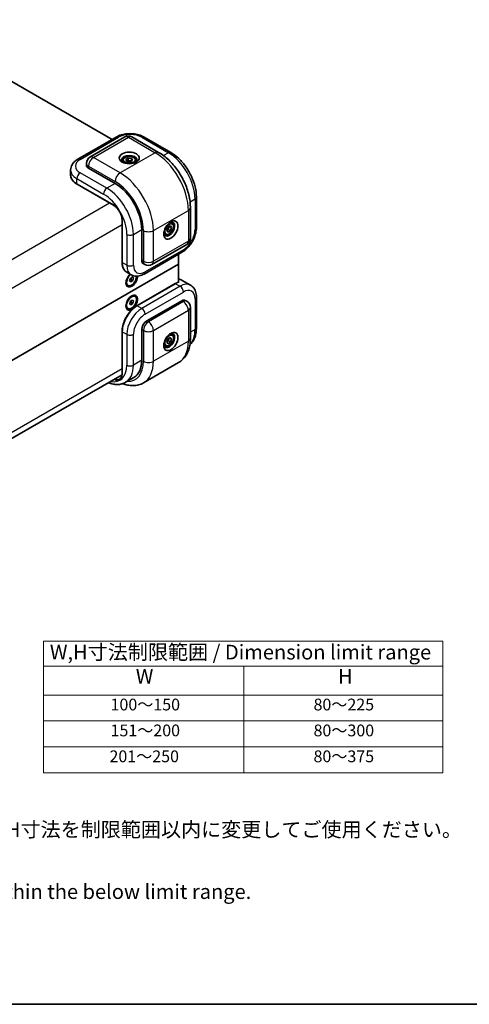
# Model space of a CAD drawing. Units: millimetres. Extents: x 36 to 3980, y 20 to 722.
# Drawn here: x 327 to 518, y 20 to 438 of the extents above; entities that cross this region are included whole.
import ezdxf

# ---------------------------------------------------------------- set-up
doc = ezdxf.new("R2010")
doc.units = ezdxf.units.MM
doc.header["$LTSCALE"] = 2.5
for name, color, linetype, lineweight in [('Border (ISO)', 7, 'Continuous', 35), ('Symbol (ISO)', 7, 'Continuous', 18), ('Symbol (ISO) @ 1', 7, 'Continuous', 18), ('Visible (ISO)', 7, 'Continuous', 35), ('Visible Narrow (ISO)', 7, 'Continuous', 25)]:
    doc.layers.add(name, color=color, linetype=linetype, lineweight=lineweight)
doc.styles.add('Note Text (TK)', font='txt')
doc.styles.add('Note Text (TK2)', font='txt')

# ---------------------------------------------------------------- blocks, each defined once
blk = doc.blocks.new('図面枠 tk図枠')
at = {"layer": 'Border (ISO)'}
blk.add_line((14.5, 8), (405.5, 8), dxfattribs=at)
blk = doc.blocks.new('テーブル1')
at = {"layer": 'Symbol (ISO)'}
for p, q in [((134.95, 69.73), (202.83, 69.73)), ((134.95, 69.73), (134.95, 65.45)), ((202.83, 69.73), (202.83, 65.45)), ((134.95, 65.45), (202.83, 65.45)), ((134.95, 65.45), (134.95, 60.55)), ((169, 65.45), (169, 60.55)), ((202.83, 65.45), (202.83, 60.55)), ((134.95, 60.55), (202.83, 60.55)), ((134.95, 60.55), (134.95, 47.35)), ((169, 60.55), (169, 47.35)), ((202.83, 60.55), (202.83, 47.35)), ((134.95, 56.15), (202.83, 56.15)), ((134.95, 51.75), (202.83, 51.75)), ((134.95, 47.35), (202.83, 47.35))]:
    blk.add_line(p, q, dxfattribs=at)
at = {"layer": 'Symbol (ISO)', "color": 7, "attachment_point": 7}
for s, insert, char_height, style in [('W,H寸法制限範囲 / Dimension limit range', (136.02, 65.81), 2.5, 'Note Text (TK)'), ('W', (150.62, 61.72), 2.5, 'Note Text (TK)'), ('H', (185, 61.71), 2.5, 'Note Text (TK)'), ('100～150', (146.33, 57.31), 2, 'Note Text (TK2)'), ('80～225', (180.83, 57.31), 2, 'Note Text (TK2)'), ('151～200', (146.33, 52.91), 2, 'Note Text (TK2)'), ('80～300', (180.83, 52.91), 2, 'Note Text (TK2)'), ('201～250', (146.15, 48.51), 2, 'Note Text (TK2)'), ('80～375', (180.83, 48.51), 2, 'Note Text (TK2)')]:
    blk.add_mtext(s, dxfattribs=dict(at, insert=insert, char_height=char_height, style=style))

msp = doc.modelspace()

# ---------------------------------------------------------------- linework, layer by layer
at = {"layer": 'Visible (ISO)'}
for p, q in [((278.4164, 438.2444), (366.4876, 387.3965)), ((368.1947, 388.3821), (351.9313, 378.9923)), ((371.9374, 388.4316), (357.0881, 379.8584)), ((374.9374, 388.4316), (386.2511, 381.8996)), ((380.0942, 388.3821), (391.4079, 381.8501)), ((355.5881, 377.2603), (355.5881, 376.4438)), ((371.0409, 378.4442), (371.0409, 377.6892)), ((372.3773, 378.8575), (373.3367, 379.4802)), ((372.8315, 378.0666), (372.3773, 378.8575)), ((374.2451, 377.8982), (372.8315, 378.0666)), ((373.3367, 379.4802), (374.7503, 379.3118)), ((373.3367, 378.4187), (373.3367, 379.4802)), ((375.2045, 378.5208), (374.2451, 377.8982)), ((374.7503, 379.3118), (375.2045, 378.5208)), ((374.7503, 378.2503), (374.7503, 379.3118)), ((376.5409, 378.4442), (376.5409, 377.6892)), ((348.881, 374.4026), (348.881, 372.198)), ((367.7805, 368.6871), (356.4668, 375.219)), ((351.5792, 368.3864), (367.1355, 359.405)), ((402.3074, 362.9716), (402.3074, 349.9077)), ((399.7719, 358.4809), (399.7719, 345.4169)), ((370.7332, 353.1736), (370.7332, 335.2107)), ((391.9244, 351.7993), (391.2705, 352.1769)), ((379.0942, 336.0272), (379.0942, 349.0912)), ((389.1744, 347.0362), (388.5205, 347.4137)), ((389.7414, 348.6692), (390.2236, 349.9863)), ((390.2792, 347.9782), (389.7414, 348.6692)), ((390.2236, 349.9863), (391.2437, 350.6124)), ((391.2994, 348.6043), (390.2792, 347.9782)), ((390.3801, 349.135), (391.2994, 348.6043)), ((391.7816, 349.9213), (390.9243, 350.4163)), ((391.2437, 350.6124), (391.7816, 349.9213)), ((391.7816, 349.9213), (391.2994, 348.6043)), ((396.3577, 339.6024), (380.0942, 330.2127)), ((398.2719, 342.8188), (383.4227, 334.2456)), ((379.7155, 334.6539), (380.4227, 334.2456)), ((394.6506, 338.6168), (394.6506, 334.3942)), ((295.6556, 277.2395), (394.6506, 334.3942)), ((394.6506, 334.3942), (295.6556, 277.2395)), ((372.685, 330.9682), (374.5942, 329.866)), ((394.6506, 334.3942), (394.6506, 326.7356)), ((373.9461, 327.3065), (374.2389, 328.3556)), ((374.4598, 326.8703), (373.9461, 327.3065)), ((374.0853, 327.6258), (374.0218, 327.5775)), ((374.4885, 327.9323), (374.0853, 327.6258)), ((374.2389, 328.3556), (375.0453, 328.9685)), ((375.2663, 327.4832), (374.4598, 326.8703)), ((374.6349, 328.4568), (374.4885, 327.9323)), ((375.2663, 327.4832), (374.4885, 327.9323)), ((374.7056, 328.7103), (374.6349, 328.4568)), ((375.5591, 328.5323), (374.9409, 328.8892)), ((375.0453, 328.9685), (375.5591, 328.5323)), ((375.5591, 328.5323), (375.2663, 327.4832)), ((394.6506, 326.862), (394.8627, 326.7395)), ((396.3221, 327.4915), (399.8577, 325.4503)), ((373.2526, 325.3213), (372.998, 325.4683)), ((393.2985, 326.1216), (377.035, 316.7319)), ((373.9538, 317.4652), (374.2069, 318.5077)), ((374.5205, 318.1843), (374.1211, 317.8562)), ((374.2069, 318.5077), (375.0057, 319.1639)), ((374.647, 318.7055), (374.5205, 318.1843)), ((375.2983, 317.7352), (374.5205, 318.1843)), ((374.6967, 318.9101), (374.647, 318.7055)), ((375.5514, 318.7777), (374.9548, 319.1222)), ((375.0057, 319.1639), (375.5514, 318.7777)), ((375.5514, 318.7777), (375.2983, 317.7352)), ((376.2526, 320.7195), (375.998, 320.8665)), ((381.2155, 310.3076), (396.0648, 318.8808)), ((397.5648, 319.0294), (398.2719, 318.6211)), ((402.3074, 320.5138), (402.3074, 307.4498)), ((373.2526, 315.5234), (372.998, 315.6703)), ((374.4995, 317.0789), (373.9538, 317.4652)), ((374.1211, 317.8562), (374.0307, 317.7819)), ((375.2983, 317.7352), (374.4995, 317.0789)), ((399.7719, 316.023), (399.7719, 302.9591)), ((370.7332, 305.8168), (370.7332, 287.8539)), ((379.0942, 293.5694), (379.0942, 306.6333)), ((389.7456, 301.2388), (390.1687, 302.5556)), ((390.3384, 300.6217), (389.7456, 301.2388)), ((390.1687, 302.5556), (391.1846, 303.2552)), ((391.3543, 301.3214), (390.3384, 300.6217)), ((390.435, 301.8521), (391.3543, 301.3214)), ((391.7774, 302.6381), (390.9675, 303.1057)), ((391.1846, 303.2552), (391.7774, 302.6381)), ((391.9244, 304.4425), (391.2705, 304.8201)), ((391.7774, 302.6381), (391.3543, 301.3214)), ((389.1744, 299.6794), (388.5205, 300.0569)), ((394.7511, 292.5788), (379.9018, 284.0056)), ((322.2823, 259.4572), (370.7117, 287.4179)), ((375.7805, 286.245), (372.245, 284.2037))]:
    msp.add_line(p, q, dxfattribs=at)
for centre, start, end in [((373.4374, 385.8335), 60, 120), ((358.5881, 377.2603), 120, 180), ((396.7719, 345.4169), 300, 0), ((381.9227, 336.8437), 240, 300), ((396.7719, 316.023), 0, 60)]:
    msp.add_arc(centre, 3, start, end, dxfattribs=at)
for centre, major_axis in [((373.7909, 379.5057), (4.25, 0)), ((391.4686, 348.887), (-2.125, -3.6806)), ((374.8516, 318.0643), (1.75, 3.0311)), ((374.7526, 318.1214), (1.5, 2.5981)), ((391.4686, 301.5302), (2.125, 3.6806))]:
    msp.add_ellipse(centre, major_axis=major_axis, ratio=0.57735027, dxfattribs=at)
for centre, major_axis, start_param, end_param in [((373.7909, 378.6892), (-3.25, 0), 2.50018849, 6.92458947), ((358.5881, 376.4438), (-3, 0), 0, 0.78539816), ((367.7805, 355.6231), (-8, 13.8564), 3.92699082, 5.49778714), ((390.7615, 349.2953), (1.625, 2.8146), 2.50018849, 6.92458947), ((381.2155, 337.252), (-1.5, -2.5981), 5.49778714, 6.28318531), ((374.8516, 327.8622), (-1.75, -3.0311), 4.23548697, 8.63877533), ((374.498, 328.0664), (-1.5, -2.5981), 5.57799177, 6.28318531), ((374.7526, 327.9194), (-1.5, -2.5981), 4.14724915, 8.69151048), ((373.9748, 328.3685), (0.5, 0.866), 3.99511997, 4.0838817), ((373.9748, 328.3685), (0.5, 0.866), 4.0838817, 5.13107925), ((373.9748, 328.3685), (0.5, 0.866), 5.13107925, 5.39335129), ((373.9748, 318.5705), (0.5, 0.866), 4.13540142, 5.18259897), ((373.9748, 318.5705), (0.5, 0.866), 5.18259897, 5.39752668), ((374.498, 318.2684), (1.5, 2.5981), 0, 0.70519354), ((396.0648, 316.4313), (1.5, 2.5981), 0, 0.78539816), ((374.498, 318.2684), (-1.5, -2.5981), 5.57799177, 6.28318531), ((373.9748, 318.5705), (0.5, 0.866), 4.00896896, 4.13540142), ((381.2155, 307.8581), (-1.5, -2.5981), 3.92699082, 5.49778714), ((390.7615, 301.9385), (1.625, 2.8146), 2.50018849, 6.92458947), ((367.7805, 300.1014), (8, -13.8564), 0, 0.78539816)]:
    msp.add_ellipse(centre, major_axis=major_axis, ratio=0.57735027, start_param=start_param, end_param=end_param, dxfattribs=at)
for points, knots in [([(368.1947, 388.3821), (368.8701, 388.772), (369.6145, 389.0802), (371.1897, 389.5436), (372.0209, 389.6982), (373.7137, 389.853), (374.5752, 389.853), (376.2681, 389.6982), (377.0992, 389.5436), (378.6745, 389.0802), (379.4188, 388.772), (380.0942, 388.3821)], [3.14159265, 3.14159265, 3.14159265, 3.14159265, 3.45575192, 3.45575192, 3.76991118, 3.76991118, 4.08407045, 4.08407045, 4.39822972, 4.39822972, 4.71238898, 4.71238898, 4.71238898, 4.71238898]), ([(399.7719, 358.4809), (399.7719, 360.2065), (399.5378, 362.0043), (398.6609, 365.627), (398.0172, 367.4517), (396.3828, 370.9928), (395.3922, 372.7086), (393.1427, 375.8946), (391.8843, 377.3644), (389.1854, 379.9352), (387.7455, 381.0368), (386.2511, 381.8996)], [3.14159265, 3.14159265, 3.14159265, 3.14159265, 3.45575192, 3.45575192, 3.76991118, 3.76991118, 4.08407045, 4.08407045, 4.39822972, 4.39822972, 4.71238898, 4.71238898, 4.71238898, 4.71238898]), ([(402.3074, 362.9716), (402.3074, 364.35), (402.1201, 365.7946), (401.4134, 368.7139), (400.8936, 370.1884), (399.5719, 373.0521), (398.7701, 374.4408), (396.9509, 377.0172), (395.9339, 378.2047), (393.759, 380.2764), (392.6017, 381.1609), (391.4079, 381.8501)], [0, 0, 0, 0, 0.31415927, 0.31415927, 0.62831853, 0.62831853, 0.9424778, 0.9424778, 1.25663706, 1.25663706, 1.57079633, 1.57079633, 1.57079633, 1.57079633]), ([(348.881, 374.4026), (348.881, 374.7955), (348.9354, 375.1881), (349.1415, 375.9396), (349.2927, 376.2983), (349.6686, 376.9663), (349.893, 377.2759), (350.3958, 377.8456), (350.6742, 378.1059), (351.273, 378.5818), (351.5936, 378.7974), (351.9313, 378.9923)], [2.35619449, 2.35619449, 2.35619449, 2.35619449, 2.513274123, 2.513274123, 2.670353756, 2.670353756, 2.827433388, 2.827433388, 2.984513021, 2.984513021, 3.141592654, 3.141592654, 3.141592654, 3.141592654]), ([(371.0409, 378.4442), (371.0409, 378.6156), (371.0813, 378.7862), (371.2365, 379.1153), (371.3565, 379.2717), (371.6729, 379.566), (371.8776, 379.6995), (372.346, 379.9215), (372.6118, 380.0084), (373.1711, 380.1257), (373.4644, 380.1565), (374.0508, 380.1607), (374.3438, 380.1344), (374.9039, 380.0265), (375.1709, 379.9447), (375.6541, 379.7291), (375.8702, 379.5949), (376.2209, 379.2818), (376.358, 379.1033), (376.5068, 378.759), (376.5409, 378.6018), (376.5409, 378.4442)], [2.41452918, 2.41452918, 2.41452918, 2.41452918, 2.68032355, 2.68032355, 2.96994805, 2.96994805, 3.29804297, 3.29804297, 3.63675384, 3.63675384, 3.97288702, 3.97288702, 4.30744643, 4.30744643, 4.64336187, 4.64336187, 4.98201413, 4.98201413, 5.31161377, 5.31161377, 5.55612183, 5.55612183, 5.55612183, 5.55612183]), ([(348.881, 372.198), (348.881, 371.9078), (348.9207, 371.6177), (349.0769, 371.0481), (349.1934, 370.7687), (349.4974, 370.2287), (349.6848, 369.9679), (350.1239, 369.4704), (350.3756, 369.2335), (350.9363, 368.7879), (351.2453, 368.5792), (351.5792, 368.3864)], [3.926990817, 3.926990817, 3.926990817, 3.926990817, 4.08407045, 4.08407045, 4.241150082, 4.241150082, 4.398229715, 4.398229715, 4.555309348, 4.555309348, 4.71238898, 4.71238898, 4.71238898, 4.71238898]), ([(370.7332, 353.1736), (370.7332, 353.5937), (370.6762, 354.0528), (370.4492, 355.0023), (370.279, 355.4926), (369.8405, 356.4532), (369.5719, 356.9233), (368.9647, 357.7925), (368.6262, 358.1914), (367.9169, 358.8761), (367.5464, 359.1621), (367.1654, 359.3877), (367.1504, 359.3964), (367.1355, 359.405)], [0, 0, 0, 0, 0.30983659, 0.30983659, 0.6211908, 0.6211908, 0.93390885, 0.93390885, 1.24666237, 1.24666237, 1.5581016, 1.5581016, 1.57079633, 1.57079633, 1.57079633, 1.57079633]), ([(391.9244, 351.7993), (392.0728, 351.7136), (392.2003, 351.5933), (392.4078, 351.2943), (392.4832, 351.1122), (392.5799, 350.6911), (392.5931, 350.4471), (392.5511, 349.9304), (392.4935, 349.6569), (392.3155, 349.1138), (392.1955, 348.8444), (391.9059, 348.3344), (391.7367, 348.0938), (391.3631, 347.6627), (391.1589, 347.4724), (390.7305, 347.1618), (390.5062, 347.0417), (390.0598, 346.8945), (389.8366, 346.865), (389.464, 346.9083), (389.3109, 346.9574), (389.1744, 347.0362)], [0.81687143, 0.81687143, 0.81687143, 0.81687143, 1.0826658, 1.0826658, 1.37229031, 1.37229031, 1.70038522, 1.70038522, 2.03909609, 2.03909609, 2.37522928, 2.37522928, 2.70978868, 2.70978868, 3.04570413, 3.04570413, 3.38435638, 3.38435638, 3.71395602, 3.71395602, 3.95846408, 3.95846408, 3.95846408, 3.95846408]), ([(402.3074, 349.9077), (402.3074, 349.1278), (402.2022, 348.329), (401.8159, 346.7331), (401.5342, 345.936), (400.8218, 344.3926), (400.3911, 343.6465), (399.4106, 342.2578), (398.8611, 341.6154), (397.6722, 340.4828), (397.0331, 339.9923), (396.3577, 339.6024)], [1.57079633, 1.57079633, 1.57079633, 1.57079633, 1.88495559, 1.88495559, 2.19911486, 2.19911486, 2.51327412, 2.51327412, 2.82743339, 2.82743339, 3.14159265, 3.14159265, 3.14159265, 3.14159265]), ([(370.7332, 335.2107), (370.7332, 334.8252), (370.7595, 334.4532), (370.865, 333.7448), (370.9442, 333.4084), (371.1556, 332.7794), (371.2877, 332.4867), (371.6034, 331.9534), (371.7872, 331.7129), (372.2023, 331.2928), (372.4337, 331.1134), (372.685, 330.9682)], [1.570796327, 1.570796327, 1.570796327, 1.570796327, 1.727875959, 1.727875959, 1.884955592, 1.884955592, 2.042035225, 2.042035225, 2.199114858, 2.199114858, 2.35619449, 2.35619449, 2.35619449, 2.35619449]), ([(380.0942, 330.2127), (379.7565, 330.0177), (379.4096, 329.8479), (378.6981, 329.5672), (378.3334, 329.4563), (377.5886, 329.3058), (377.2083, 329.2662), (376.4419, 329.2746), (376.0557, 329.323), (375.3017, 329.5203), (374.9346, 329.6695), (374.5942, 329.866)], [3.141592654, 3.141592654, 3.141592654, 3.141592654, 3.298672286, 3.298672286, 3.455751919, 3.455751919, 3.612831552, 3.612831552, 3.769911184, 3.769911184, 3.926990817, 3.926990817, 3.926990817, 3.926990817]), ([(394.7353, 326.7627), (394.6404, 326.7331), (394.5451, 326.7007), (394.3541, 326.6307), (394.2584, 326.593), (394.0667, 326.5125), (393.9707, 326.4697), (393.7787, 326.3788), (393.6826, 326.3309), (393.4904, 326.23), (393.3944, 326.177), (393.2985, 326.1216)], [2.915966848, 2.915966848, 2.915966848, 2.915966848, 2.961092009, 2.961092009, 3.00621717, 3.00621717, 3.051342331, 3.051342331, 3.096467492, 3.096467492, 3.141592654, 3.141592654, 3.141592654, 3.141592654]), ([(396.3221, 327.4915), (396.0494, 327.649), (395.7617, 327.7804), (395.1986, 327.9771), (394.9246, 328.0473), (394.6506, 328.095)], [2.35619449, 2.35619449, 2.35619449, 2.35619449, 2.465302015, 2.465302015, 2.564704172, 2.564704172, 2.564704172, 2.564704172]), ([(394.7355, 326.7625), (394.7501, 326.7669), (394.7666, 326.7687), (394.8062, 326.765), (394.8367, 326.7545), (394.8627, 326.7395)], [0.1619340124, 0.1619340124, 0.1619340124, 0.1619340124, 0.1691558737, 0.1691558737, 0.1801714031, 0.1801714031, 0.1801714031, 0.1801714031]), ([(399.8577, 325.4503), (400.198, 325.2538), (400.5108, 325.0104), (401.0586, 324.4561), (401.2936, 324.1458), (401.6841, 323.4863), (401.84, 323.1372), (402.082, 322.4169), (402.1683, 322.0456), (402.281, 321.2891), (402.3074, 320.9037), (402.3074, 320.5138)], [3.926990817, 3.926990817, 3.926990817, 3.926990817, 4.08407045, 4.08407045, 4.241150082, 4.241150082, 4.398229715, 4.398229715, 4.555309348, 4.555309348, 4.71238898, 4.71238898, 4.71238898, 4.71238898]), ([(377.035, 316.7319), (376.3673, 316.3464), (375.705, 315.8422), (374.4492, 314.646), (373.8558, 313.954), (372.7922, 312.4476), (372.3221, 311.6334), (371.5493, 309.9591), (371.2467, 309.0992), (370.8387, 307.4135), (370.7332, 306.5879), (370.7332, 305.8168)], [3.14159265, 3.14159265, 3.14159265, 3.14159265, 3.45575192, 3.45575192, 3.76991118, 3.76991118, 4.08407045, 4.08407045, 4.39822972, 4.39822972, 4.71238898, 4.71238898, 4.71238898, 4.71238898]), ([(399.544, 300.1348), (399.6452, 300.2258), (399.7437, 300.3198), (400.2656, 300.848), (400.6365, 301.3358), (401.2623, 302.3927), (401.5177, 302.9618), (401.9199, 304.1588), (402.0668, 304.7869), (402.2606, 306.0878), (402.3074, 306.7606), (402.3074, 307.4498)], [0.907196738, 0.907196738, 0.907196738, 0.907196738, 0.942477796, 0.942477796, 1.099557429, 1.099557429, 1.256637061, 1.256637061, 1.413716694, 1.413716694, 1.570796327, 1.570796327, 1.570796327, 1.570796327]), ([(391.9244, 304.4425), (392.0728, 304.3568), (392.2003, 304.2365), (392.4078, 303.9375), (392.4832, 303.7554), (392.5799, 303.3343), (392.5931, 303.0903), (392.5511, 302.5736), (392.4935, 302.3001), (392.3155, 301.757), (392.1955, 301.4876), (391.9059, 300.9776), (391.7367, 300.737), (391.3631, 300.3059), (391.1589, 300.1156), (390.7305, 299.805), (390.5062, 299.6849), (390.0598, 299.5377), (389.8366, 299.5082), (389.464, 299.5515), (389.3109, 299.6006), (389.1744, 299.6794)], [0.88151215, 0.88151215, 0.88151215, 0.88151215, 1.14730652, 1.14730652, 1.43693103, 1.43693103, 1.76502594, 1.76502594, 2.10373681, 2.10373681, 2.43987, 2.43987, 2.7744294, 2.7744294, 3.11034485, 3.11034485, 3.4489971, 3.4489971, 3.77859674, 3.77859674, 4.02310481, 4.02310481, 4.02310481, 4.02310481]), ([(394.7511, 292.5788), (395.4318, 292.9718), (396.0577, 293.4583), (397.1623, 294.576), (397.641, 295.2063), (398.4453, 296.5646), (398.7715, 297.2925), (399.2832, 298.8156), (399.469, 299.611), (399.7133, 301.2513), (399.7719, 302.0963), (399.7719, 302.9591)], [3.926990817, 3.926990817, 3.926990817, 3.926990817, 4.08407045, 4.08407045, 4.241150082, 4.241150082, 4.398229715, 4.398229715, 4.555309348, 4.555309348, 4.71238898, 4.71238898, 4.71238898, 4.71238898]), ([(369.7855, 285.6875), (369.9007, 285.754), (370.007, 285.8361), (370.2012, 286.0327), (370.2891, 286.1472), (370.444, 286.4088), (370.5109, 286.5559), (370.6199, 286.8803), (370.662, 287.0576), (370.7187, 287.438), (370.7332, 287.6409), (370.7332, 287.8539)], [0.785398163, 0.785398163, 0.785398163, 0.785398163, 0.942477796, 0.942477796, 1.099557429, 1.099557429, 1.256637061, 1.256637061, 1.413716694, 1.413716694, 1.570796327, 1.570796327, 1.570796327, 1.570796327]), ([(372.245, 284.2037), (371.7214, 283.9014), (371.1565, 283.6714), (369.9833, 283.3645), (369.3754, 283.2872), (368.1471, 283.2737), (367.5266, 283.337), (366.2889, 283.5872), (365.6714, 283.774), (365.0122, 284.0341), (364.9647, 284.0531), (364.9173, 284.0725)], [5.497787144, 5.497787144, 5.497787144, 5.497787144, 5.654866776, 5.654866776, 5.811946409, 5.811946409, 5.969026042, 5.969026042, 6.126105675, 6.126105675, 6.138306402, 6.138306402, 6.138306402, 6.138306402]), ([(379.9018, 284.0056), (379.2212, 283.6126), (378.4868, 283.3137), (376.9666, 282.9161), (376.1814, 282.8166), (374.6029, 282.7993), (373.8094, 282.8807), (372.3298, 283.1798), (371.6419, 283.3798), (370.9617, 283.6328)], [2.35619449, 2.35619449, 2.35619449, 2.35619449, 2.513274123, 2.513274123, 2.670353756, 2.670353756, 2.827433388, 2.827433388, 2.965522228, 2.965522228, 2.965522228, 2.965522228])]:
    msp.add_open_spline(points, degree=3, knots=knots, dxfattribs=at)
for points, weights in [([(373.3367, 378.4187), (373.1118, 378.193), (372.9166, 378.0564)], [1, 1.06701399795, 1.07596903931]), ([(374.7503, 378.2503), (374.0435, 378.1644), (373.3367, 378.4187)], [1, 1.15470053838, 1]), ([(374.7581, 378.231), (374.7542, 378.2406), (374.7503, 378.2503)], [1.00454603996, 1.00230743656, 1]), ([(389.8204, 348.8852), (390.048, 349.0198), (390.3801, 349.135)], [1.07705912841, 1.0726047642, 1]), ([(390.3801, 349.135), (390.4661, 349.8166), (390.783, 350.3296)], [1, 1.14001402993, 1.02658448711]), ([(389.8439, 301.545), (390.081, 301.709), (390.435, 301.8521)], [1.07734416689, 1.07803730215, 1]), ([(390.435, 301.8521), (390.489, 302.4765), (390.7278, 302.9406)], [1, 1.12678951227, 1.0457506538])]:
    msp.add_rational_spline(points, weights, degree=2, dxfattribs=at)
at = {"layer": 'Visible Narrow (ISO)'}
for p, q in [((352.9313, 378.8933), (369.1947, 388.283)), ((358.5881, 379.7098), (373.4374, 388.283)), ((373.4374, 388.283), (384.7511, 381.751)), ((379.0942, 388.283), (390.4079, 381.751)), ((384.7511, 381.751), (369.9018, 373.1778)), ((390.4079, 381.751), (388.3076, 380.5384)), ((369.9018, 373.1778), (358.5881, 379.7098)), ((364.245, 366.6458), (352.9313, 373.1778)), ((356.4668, 375.219), (356.4668, 376.0355)), ((356.4668, 376.0355), (367.7805, 369.5036)), ((351.5171, 370.7283), (362.8308, 364.1963)), ((351.5171, 368.5238), (351.5171, 370.7283)), ((367.0734, 359.5423), (351.5171, 368.5238)), ((367.7805, 368.6871), (364.245, 366.6458)), ((316.107, 331.9131), (365.4299, 360.3897)), ((399.6213, 360.9425), (401.7216, 362.1551)), ((401.7216, 362.1551), (401.7216, 349.0912)), ((384.044, 348.6829), (398.8932, 357.2561)), ((398.8932, 357.2561), (398.8932, 344.1922)), ((370.8211, 335.0882), (370.8211, 353.0512)), ((321.4103, 322.7276), (370.7332, 351.2041)), ((375.5587, 347.0499), (379.0942, 349.0912)), ((379.8013, 348.6829), (379.8013, 335.619)), ((384.044, 335.619), (384.044, 348.6829)), ((372.7303, 347.0499), (372.7303, 333.986)), ((375.5587, 333.986), (375.5587, 347.0499)), ((398.8932, 344.1922), (384.044, 335.619)), ((396.7719, 340.5179), (380.5084, 331.1282)), ((372.7303, 333.986), (370.8211, 335.0882)), ((379.8013, 335.619), (379.0942, 336.0272)), ((377.185, 316.7171), (393.4485, 326.1068)), ((395.3577, 325.0045), (379.0942, 315.6148)), ((380.5084, 313.1653), (396.7719, 322.555)), ((393.4485, 326.1068), (395.3577, 325.0045)), ((396.7719, 318.4725), (381.9227, 309.8993)), ((396.0648, 318.8808), (396.7719, 318.4725)), ((401.7216, 319.6973), (401.7216, 306.6333)), ((379.0942, 315.6148), (377.185, 316.7171)), ((384.044, 306.2251), (398.8932, 314.7983)), ((398.8932, 314.7983), (398.8932, 301.7344)), ((381.9227, 309.8993), (381.2155, 310.3076)), ((370.8211, 287.7314), (370.8211, 305.6944)), ((370.8211, 305.6944), (372.7303, 304.5921)), ((379.0942, 306.6333), (379.8013, 306.2251)), ((379.8013, 306.2251), (379.8013, 293.1611)), ((384.044, 293.1611), (384.044, 306.2251)), ((401.7216, 306.6333), (399.7719, 305.5076)), ((372.7303, 304.5921), (372.7303, 291.5281)), ((375.5587, 291.5281), (375.5587, 304.5921)), ((398.8932, 301.7344), (384.044, 293.1611)), ((379.0942, 293.5694), (375.5587, 291.5281)), ((370.7332, 289.9669), (322.4044, 262.0642))]:
    msp.add_line(p, q, dxfattribs=at)
for centre, major_axis, start_param, end_param in [((374.1445, 385.4253), (7, 0), 0.78539816, 2.35619449), ((369.1947, 386.65), (-1, 1.7321), 5.49778714, 6.28318531), ((373.4374, 385.8335), (-1.5, 2.5981), 5.49778714, 6.28318531), ((373.4374, 385.8335), (1.5, 2.5981), 0, 0.78539816), ((379.0942, 386.65), (1, 1.7321), 0, 0.78539816), ((384.7511, 379.3015), (1.5, 2.5981), 0, 0.78539816), ((384.7511, 365.4211), (10, -17.3205), 0.78539816, 2.35619449), ((390.4079, 380.118), (1, 1.7321), 0, 0.78539816), ((390.4079, 368.6871), (8, -13.8564), 0.78539816, 2.35619449), ((357.881, 376.0355), (-7, 0), 5.49778714, 7.06858347), ((352.9313, 377.2603), (-1, 1.7321), 5.49778714, 6.28318531), ((358.5881, 377.2603), (-3, 0), 0, 0.78539816), ((358.5881, 377.2603), (-1.5, -2.5981), 3.92699082, 5.49778714), ((358.5881, 377.2603), (-1.5, 2.5981), 5.49778714, 6.28318531), ((373.7909, 378.4442), (-2.75, 0), 0, 0.78121111), ((373.7909, 378.4442), (2.75, 0), 5.50197419, 6.28318531), ((357.881, 374.4026), (-9, 0), 0, 0.78539816), ((352.9313, 371.5448), (-1, -1.7321), 3.92699082, 5.49778714), ((369.9018, 370.7283), (-1.5, -2.5981), 3.92699082, 5.49778714), ((369.9018, 356.8479), (-10, 17.3205), 3.92699082, 5.49778714), ((357.881, 372.198), (-9, 0), 0, 0.78539816), ((351.7292, 368.6463), (-0.15, -0.2598), 5.49778714, 6.28318531), ((367.7805, 355.6231), (8.5, -14.7224), 0.78539816, 2.35619449), ((364.245, 365.0128), (-1, -1.7321), 3.92699082, 5.49778714), ((362.8308, 352.7654), (7, -12.1244), 0.78539816, 2.35619449), ((364.245, 353.5819), (-8, 13.8564), 3.92699082, 5.49778714), ((400.3074, 362.9716), (2, 0), 5.49778714, 6.28318531), ((367.2855, 359.6648), (-0.15, -0.2598), 5.49778714, 6.28318531), ((367.0734, 355.2149), (-2.65, 4.5899), 3.92699082, 5.49778714), ((396.7719, 358.4809), (3, 0), 5.49778714, 6.28318531), ((371.0332, 353.1736), (-0.3, 0), 0, 0.78539816), ((390.5494, 349.4178), (1.375, 2.3816), 0, 0.78121111), ((381.9227, 349.9077), (-3, 0), 0.78539816, 2.35619449), ((390.5494, 349.4178), (-1.375, -2.3816), 5.50197419, 6.28318531), ((396.7719, 346.2334), (-3.5, -6.0622), 0.78539816, 2.35619449), ((400.3074, 349.9077), (2, 0), 5.49778714, 6.28318531), ((374.1445, 347.8664), (-2, 0), 0.78539816, 2.35619449), ((396.7719, 345.4169), (1.5, -2.5981), 0, 0.78539816), ((396.7719, 345.4169), (3, 0), 5.49778714, 6.28318531), ((395.3577, 341.3344), (1, -1.7321), 0, 0.78539816), ((371.0332, 335.2107), (-0.3, 0), 0, 0.78539816), ((377.185, 338.7625), (-4.5, -7.7942), 5.49778714, 6.28318531), ((381.9227, 336.8437), (3, 0), 3.92699082, 5.49778714), ((381.9227, 336.8437), (-1.5, -2.5981), 5.49778714, 6.28318531), ((381.9227, 336.8437), (1.5, -2.5981), 0, 0.78539816), ((374.1445, 334.8025), (-2, 0), 0.78539816, 2.35619449), ((379.0942, 337.6602), (-4.5, -7.7942), 5.49778714, 6.28318531), ((380.5084, 336.8437), (-3.5, -6.0622), 5.49778714, 7.06858347), ((379.0942, 331.9447), (1, -1.7321), 0, 0.78539816), ((393.4485, 318.7583), (4.5, 7.7942), 0.56130507, 0.78539816), ((391.8221, 319.6973), (4.5, 7.7942), 0, 0.32484417), ((393.4485, 325.8618), (-0.15, 0.2598), 5.49778714, 6.28318531), ((395.3577, 317.656), (4.5, 7.7942), 0, 0.78539816), ((395.3577, 323.3715), (-1, 1.7321), 3.92699082, 5.49778714), ((396.7719, 316.8395), (3.5, 6.0622), 5.49778714, 7.06858347), ((396.7719, 316.023), (1.5, 2.5981), 0, 0.78539816), ((396.7719, 316.023), (-1.5, 2.5981), 3.92699082, 5.49778714), ((400.3074, 320.5138), (2, 0), 5.49778714, 6.28318531), ((377.185, 309.3686), (4.5, 7.7942), 0.78539816, 2.35619449), ((379.0942, 308.2663), (-4.5, -7.7942), 3.92699082, 5.49778714), ((377.185, 316.4721), (-0.15, 0.2598), 5.49778714, 6.28318531), ((379.0942, 313.9818), (-1, 1.7321), 3.92699082, 5.49778714), ((396.7719, 316.023), (3, 0), 5.49778714, 6.28318531), ((380.5084, 307.4498), (3.5, 6.0622), 0.78539816, 2.35619449), ((381.9227, 307.4498), (-1.5, -2.5981), 3.92699082, 5.49778714), ((381.9227, 307.4498), (1.5, -2.5981), 0.78539816, 2.35619449), ((371.0332, 305.8168), (-0.3, 0), 0, 0.78539816), ((381.9227, 307.4498), (-3, 0), 0.78539816, 2.35619449), ((390.4079, 313.1653), (8, -13.8564), 0.15605951, 0.78539816), ((400.3074, 307.4498), (2, 0), 5.49778714, 6.28318531), ((374.1445, 305.4086), (-2, 0), 0.78539816, 2.35619449), ((390.5494, 302.061), (1.375, 2.3816), 0, 0.78121111), ((384.7511, 309.8993), (10, -17.3205), 0, 0.78539816), ((396.7719, 302.9591), (3, 0), 5.49778714, 6.28318531), ((390.5494, 302.061), (-1.375, -2.3816), 5.50197419, 6.28318531), ((367.7805, 300.1014), (8.5, -14.7224), 5.93848413, 7.06858347), ((381.9227, 294.3859), (-3, 0), 0.78539816, 2.35619449), ((369.9018, 301.3261), (10, -17.3205), 0, 0.78539816), ((362.8308, 297.2436), (7, -12.1244), 5.80813055, 7.06858347), ((364.245, 298.0601), (8, -13.8564), 0, 0.78539816), ((374.1445, 292.3446), (-2, 0), 0.78539816, 2.35619449), ((367.0734, 289.8952), (2.65, -4.5899), 5.55745129, 7.06858347), ((367.2855, 290.0176), (2.5, -4.3301), 5.62793138, 6.28318531), ((371.0332, 287.8539), (-0.3, 0), 0, 0.78539816)]:
    msp.add_ellipse(centre, major_axis=major_axis, ratio=0.57735027, start_param=start_param, end_param=end_param, dxfattribs=at)
for centre, major_axis in [((373.7909, 378.6892), (2.45, 0)), ((390.7615, 349.2953), (-1.225, -2.1218)), ((390.7615, 301.9385), (-1.225, -2.1218))]:
    msp.add_ellipse(centre, major_axis=major_axis, ratio=0.57735027, dxfattribs=at)

# ---------------------------------------------------------------- block references
at = {"xscale": 2.5, "yscale": 2.5, "zscale": 2.5}
for name in ['図面枠 tk図枠', 'テーブル1']:
    msp.add_blockref(name, (0, 0), dxfattribs=at)

# ---------------------------------------------------------------- texts
at = {"layer": 'Symbol (ISO) @ 1', "color": 7, "insert": (44.4461, 81.0599), "char_height": 6.25, "width": 482.200289, "attachment_point": 4, "line_spacing_factor": 1.265217, "style": 'Note Text (TK)'}
msp.add_mtext("\\fＭＳ Ｐゴシック|b0|i0;* 図面はD=140の代表図になります。お客様のご希望寸法に合わせてW、H寸法を制限範囲以内に変更してご使用ください。\\P\\fＭＳ Ｐゴシック|b0|i0;   The drawing is a representative figure of D = 140.\\P\\fＭＳ Ｐゴシック|b0|i0;   According to customer's desired size Change W and H dimensions within the below limit range.\\P", dxfattribs=at)

doc.saveas('drawing.dxf')
